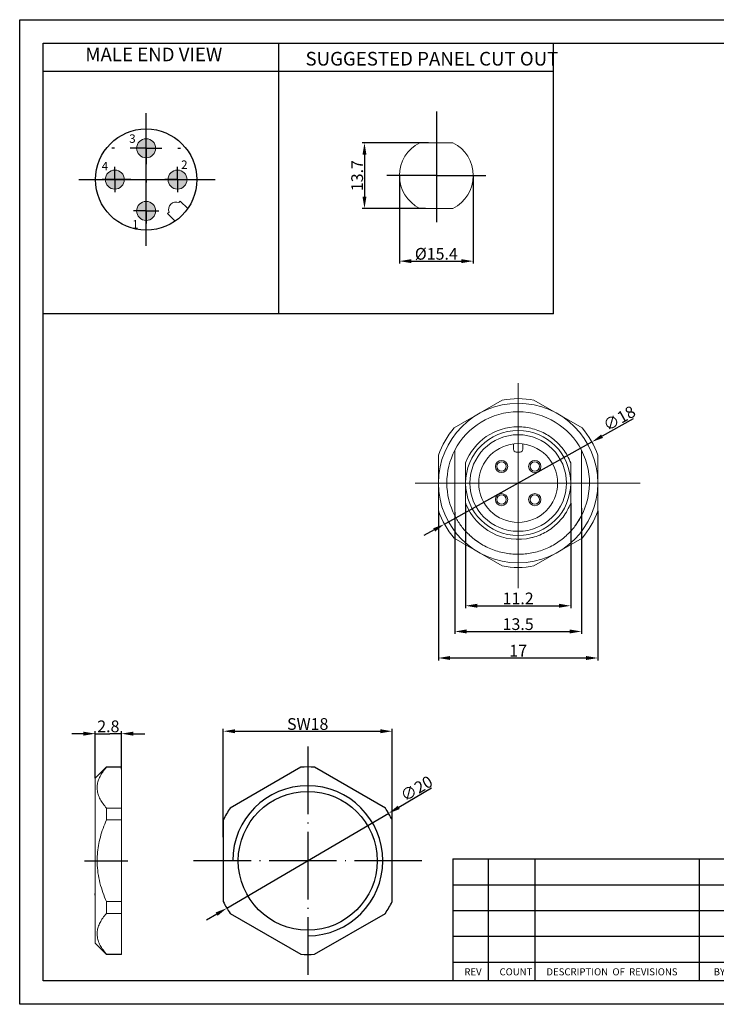
# Model space of a CAD drawing. Units: inches. Extents: x 1730 to 1878, y 1526 to 1631.
# Drawn here: x 1730 to 1804, y 1526 to 1631 of the extents above; entities that cross this region are included whole.
import ezdxf

# ---------------------------------------------------------------- set-up
doc = ezdxf.new("R2010")
doc.units = ezdxf.units.IN
doc.header["$MEASUREMENT"] = 0
doc.linetypes.add('ACAD_ISO04W100', pattern=[30, 24, -3, 0, -3])
doc.linetypes.add('CENTERX2', pattern=[20.32, 12.7, -2.54, 2.54, -2.54])
for name, color, linetype, lineweight in [('A1', 7, 'Continuous', 30), ('A7', 7, 'Continuous', 25), ('粗实线', 7, 'Continuous', 15)]:
    doc.layers.add(name, color=color, linetype=linetype, lineweight=lineweight)
for name, color, linetype in [('A2', 1, 'ACAD_ISO04W100'), ('A3', 3, 'Continuous'), ('A4', 2, 'Continuous'), ('A6', 1, 'Continuous'), ('FORMAT', 7, 'Continuous'), ('中心线', 1, 'CENTERX2'), ('标题框层', 2, 'Continuous')]:
    doc.layers.add(name, color=color, linetype=linetype)
doc.styles.add('样式', font='isocp.shx', dxfattribs={"bigfont": 'gbcbig.shx'})
doc.dimstyles.get("Standard").update_dxf_attribs({"dimtxt": 2.5, "dimasz": 2.5, "dimexe": 0.5, "dimexo": 0, "dimgap": 0.3, "dimtad": 1, "dimdec": 3, "dimdsep": 46, "dimtxsty": '样式', "dimcen": 0.09, "dimclrd": 256, "dimclrt": 2, "dimadec": 0, "dimazin": 0, "dimtfac": 1, "dimtdec": 3, "dimtmove": 0, "dimatfit": 3, "dimfxl": 0, "dimtolj": 1, "dimtzin": 0, "dimarcsym": 0})

# ---------------------------------------------------------------- blocks, each defined once
blk = doc.blocks.new('标题框')
at = {"layer": '标题框层'}
for p, q in [((1826.88, 707.8), (1826.88, 655.8)), ((1826.88, 707.8), (1996.88, 707.8)), ((1841.88, 707.8), (1841.88, 655.8)), ((1861.88, 707.8), (1861.88, 655.8)), ((1931.88, 707.8), (1931.88, 655.8)), ((1826.88, 696.8), (1996.88, 696.8)), ((1826.88, 685.8), (1996.88, 685.8)), ((1826.88, 674.8), (1996.88, 674.8)), ((1826.88, 663.8), (1996.88, 663.8))]:
    blk.add_line(p, q, dxfattribs=at)
at = {"layer": 'A7', "char_height": 3, "attachment_point": 1, "style": '样式'}
for s, insert in [('REV', (1831.75, 661.16)), ('COUNT', (1846.75, 661.16)), ('DESCRIPTION  OF  REVISIONS', (1866.75, 661.16)), ('BY', (1938.07, 661.16))]:
    blk.add_mtext_dynamic_manual_height_columns(s, width=157.076, gutter_width=17.5, heights=[0], dxfattribs=dict(at, insert=insert))
at = {"layer": 'A7', "style": '样式'}
for tag, p in [('2017.5.30', (2062.66, 696.73)), ('FEK41-P/T539', (2149.89, 690.74)), ('1:1', (2067.24, 684))]:
    blk.add_attdef(tag, p, '', height=4.55, dxfattribs=at)
blk = doc.blocks.new('*D19')
at = {"layer": 'A3', "color": 0, "lineweight": -2, "transparency": 16777216}
for p, q in [((1770.17, 1614.51), (1770.17, 1605.2)), ((1778.01, 1614.57), (1778.01, 1605.2))]:
    blk.add_line(p, q, dxfattribs=at)
at = {"layer": 'A3', "color": 7, "lineweight": -2, "transparency": 16777216}
blk.add_line((1771.42, 1605.45), (1776.76, 1605.45), dxfattribs=at)
at = {"layer": 'A3', "color": 7, "transparency": 16777216}
for points in [[(1771.42, 1605.66), (1771.42, 1605.24), (1770.17, 1605.45)], [(1776.76, 1605.66), (1776.76, 1605.24), (1778.01, 1605.45)]]:
    blk.add_solid(points, dxfattribs=at)
at = {"layer": 'Defpoints', "color": 0, "transparency": 16777216}
for p in [(1770.17, 1614.51), (1778.01, 1614.57), (1778.01, 1605.45)]:
    blk.add_point(p, dxfattribs=at)
at = {"layer": 'A3', "color": 7, "lineweight": 9, "transparency": 16777216, "insert": (1774.09, 1606.23), "char_height": 1.25, "attachment_point": 5, "style": '样式'}
blk.add_mtext('\\A1;%%C15.4', dxfattribs=at)
blk = doc.blocks.new('*D20')
at = {"layer": 'A3', "color": 0, "lineweight": -2, "transparency": 16777216}
for p, q in [((1773.27, 1618.07), (1766.18, 1618.07)), ((1772.92, 1611.07), (1766.18, 1611.07))]:
    blk.add_line(p, q, dxfattribs=at)
at = {"layer": 'A3', "color": 7, "lineweight": -2, "transparency": 16777216}
blk.add_line((1766.43, 1616.82), (1766.43, 1612.32), dxfattribs=at)
at = {"layer": 'A3', "color": 7, "transparency": 16777216}
for points in [[(1766.22, 1616.82), (1766.64, 1616.82), (1766.43, 1618.07)], [(1766.22, 1612.32), (1766.64, 1612.32), (1766.43, 1611.07)]]:
    blk.add_solid(points, dxfattribs=at)
at = {"layer": 'Defpoints', "color": 0, "transparency": 16777216}
for p in [(1773.27, 1618.07), (1766.43, 1611.07), (1772.92, 1611.07)]:
    blk.add_point(p, dxfattribs=at)
at = {"layer": 'A3', "color": 7, "lineweight": 9, "transparency": 16777216, "insert": (1765.65, 1614.57), "char_height": 1.25, "attachment_point": 5, "rotation": 90, "style": '样式'}
blk.add_mtext('\\A1;13.7', dxfattribs=at)
blk = doc.blocks.new('SW_CENTERMARKSYMBOL_0')
at = {"layer": 'FORMAT', "color": 0}
for p, q in [((0, 5), (0, 5.4)), ((0, 0), (0, 2.5)), ((-5, 0), (-5.4, 0)), ((0, 0), (-2.5, 0)), ((0, 0), (0, -2.5)), ((0, 0), (2.5, 0)), ((5, 0), (5.4, 0)), ((0, -5), (0, -5.4))]:
    blk.add_line(p, q, dxfattribs=at)
blk = doc.blocks.new('SW_CENTERMARKSYMBOL_2')
at = {"layer": '中心线', "color": 0}
for p, q in [((0, 1), (0, 2)), ((-1, 0), (-2, 0)), ((0, 0), (-1, 0)), ((0, 0), (0, 1)), ((0, 0), (0, -1)), ((0, 0), (1, 0)), ((1, 0), (2, 0)), ((0, -1), (0, -2))]:
    blk.add_line(p, q, dxfattribs=at)
blk = doc.blocks.new('SW_CENTERMARKSYMBOL_3')
at = {"layer": '中心线', "color": 0}
for p, q in [((0, 1), (0, 2)), ((-1, 0), (-2, 0)), ((0, 0), (-1, 0)), ((0, 0), (0, 1)), ((0, 0), (0, -1)), ((0, 0), (1, 0)), ((1, 0), (2, 0)), ((0, -1), (0, -2))]:
    blk.add_line(p, q, dxfattribs=at)
blk = doc.blocks.new('SW_CENTERMARKSYMBOL_4')
at = {"layer": '中心线', "color": 0}
for p, q in [((0, 1), (0, 2)), ((-1, 0), (-2, 0)), ((0, 0), (-1, 0)), ((0, 0), (0, 1)), ((0, 0), (0, -1)), ((0, 0), (1, 0)), ((1, 0), (2, 0)), ((0, -1), (0, -2))]:
    blk.add_line(p, q, dxfattribs=at)
blk = doc.blocks.new('*D25')
at = {"layer": 'A3', "color": 0, "lineweight": -2, "transparency": 16777216}
for p, q in [((1751.38, 1544.02), (1751.38, 1555.57)), ((1769.38, 1544.02), (1769.38, 1555.57))]:
    blk.add_line(p, q, dxfattribs=at)
at = {"layer": 'A3', "color": 7, "lineweight": -2, "transparency": 16777216}
blk.add_line((1752.63, 1555.32), (1768.13, 1555.32), dxfattribs=at)
at = {"layer": 'A3', "color": 7, "transparency": 16777216}
for points in [[(1752.63, 1555.53), (1752.63, 1555.11), (1751.38, 1555.32)], [(1768.13, 1555.53), (1768.13, 1555.11), (1769.38, 1555.32)]]:
    blk.add_solid(points, dxfattribs=at)
at = {"layer": 'Defpoints', "color": 0, "transparency": 16777216}
for p in [(1769.38, 1555.32), (1751.38, 1544.02), (1769.38, 1544.02)]:
    blk.add_point(p, dxfattribs=at)
at = {"layer": 'A3', "color": 7, "lineweight": 9, "transparency": 16777216, "insert": (1760.38, 1556.09), "char_height": 1.25, "attachment_point": 5, "style": '样式'}
blk.add_mtext('\\A1;SW18', dxfattribs=at)
blk = doc.blocks.new('*D26')
at = {"layer": 'A3', "color": 7, "lineweight": -2, "transparency": 16777216}
for p, q in [((1773.58, 1549.25), (1770.09, 1547.2)), ((1751.76, 1536.45), (1769.01, 1546.57)), ((1750.68, 1535.82), (1749.6, 1535.18))]:
    blk.add_line(p, q, dxfattribs=at)
at = {"layer": 'A3', "color": 7, "transparency": 16777216}
for points in [[(1769.98, 1547.38), (1770.19, 1547.02), (1769.01, 1546.57)], [(1750.57, 1536), (1750.78, 1535.64), (1751.76, 1536.45)]]:
    blk.add_solid(points, dxfattribs=at)
at = {"layer": 'Defpoints', "color": 0, "transparency": 16777216}
for p in [(1769.01, 1546.57), (1751.76, 1536.45)]:
    blk.add_point(p, dxfattribs=at)
at = {"layer": 'A3', "color": 7, "lineweight": 9, "transparency": 16777216, "insert": (1771.98, 1549.21), "char_height": 1.25, "attachment_point": 5, "rotation": 30.3911, "style": '样式'}
blk.add_mtext('\\A1;∅20', dxfattribs=at)
blk = doc.blocks.new('*D27')
at = {"layer": 'A3', "color": 7, "lineweight": -2, "transparency": 16777216}
for p, q in [((1736.48, 1555.06), (1735.23, 1555.06)), ((1737.73, 1555.06), (1738.98, 1555.06)), ((1738.98, 1555.06), (1739.28, 1555.06)), ((1740.53, 1555.06), (1739.28, 1555.06)), ((1741.78, 1555.06), (1743.03, 1555.06))]:
    blk.add_line(p, q, dxfattribs=at)
at = {"layer": 'A3', "color": 0, "lineweight": -2, "transparency": 16777216}
for p, q in [((1737.73, 1550.31), (1737.73, 1555.31)), ((1740.53, 1551.28), (1740.53, 1555.31))]:
    blk.add_line(p, q, dxfattribs=at)
at = {"layer": 'A3', "color": 7, "transparency": 16777216}
for points in [[(1736.48, 1555.27), (1736.48, 1554.85), (1737.73, 1555.06)], [(1741.78, 1555.27), (1741.78, 1554.85), (1740.53, 1555.06)]]:
    blk.add_solid(points, dxfattribs=at)
at = {"layer": 'Defpoints', "color": 0, "transparency": 16777216}
for p in [(1740.53, 1555.06), (1740.53, 1551.28), (1737.73, 1550.31)]:
    blk.add_point(p, dxfattribs=at)
at = {"layer": 'A3', "color": 7, "lineweight": 9, "transparency": 16777216, "insert": (1739.13, 1555.84), "char_height": 1.25, "attachment_point": 5, "style": '样式'}
blk.add_mtext('\\A1;2.8', dxfattribs=at)
blk = doc.blocks.new('*D32')
at = {"layer": 'A3', "color": 0, "lineweight": -2, "transparency": 16777216}
for p, q in [((1776.06, 1578.67), (1776.06, 1565.71)), ((1789.56, 1579.09), (1789.56, 1565.71))]:
    blk.add_line(p, q, dxfattribs=at)
at = {"layer": 'A3', "color": 7, "lineweight": -2, "transparency": 16777216}
blk.add_line((1777.31, 1565.96), (1788.31, 1565.96), dxfattribs=at)
at = {"layer": 'A3', "color": 7, "transparency": 16777216}
for points in [[(1777.31, 1566.17), (1777.31, 1565.75), (1776.06, 1565.96)], [(1788.31, 1566.17), (1788.31, 1565.75), (1789.56, 1565.96)]]:
    blk.add_solid(points, dxfattribs=at)
at = {"layer": 'Defpoints', "color": 0, "transparency": 16777216}
for p in [(1776.06, 1578.67), (1789.56, 1579.09), (1789.56, 1565.96)]:
    blk.add_point(p, dxfattribs=at)
at = {"layer": 'A3', "color": 7, "lineweight": 9, "transparency": 16777216, "insert": (1782.81, 1566.74), "char_height": 1.25, "attachment_point": 5, "style": '样式'}
blk.add_mtext('\\A1;13.5', dxfattribs=at)
blk = doc.blocks.new('*D33')
at = {"layer": 'A3', "color": 7, "lineweight": -2, "transparency": 16777216}
for p, q in [((1795.08, 1588.63), (1791.76, 1586.78)), ((1774.95, 1577.4), (1790.67, 1586.17)), ((1773.86, 1576.79), (1772.77, 1576.18))]:
    blk.add_line(p, q, dxfattribs=at)
at = {"layer": 'A3', "color": 7, "transparency": 16777216}
for points in [[(1791.66, 1586.96), (1791.86, 1586.6), (1790.67, 1586.17)], [(1773.76, 1576.97), (1773.96, 1576.61), (1774.95, 1577.4)]]:
    blk.add_solid(points, dxfattribs=at)
at = {"layer": 'Defpoints', "color": 0, "transparency": 16777216}
for p in [(1790.67, 1586.17), (1774.95, 1577.4)]:
    blk.add_point(p, dxfattribs=at)
at = {"layer": 'A3', "color": 7, "lineweight": 9, "transparency": 16777216, "insert": (1793.59, 1588.69), "char_height": 1.25, "attachment_point": 5, "rotation": 29.1654, "style": '样式'}
blk.add_mtext('\\A1;∅18', dxfattribs=at)
blk = doc.blocks.new('*D34')
at = {"layer": 'A3', "color": 0, "lineweight": -2, "transparency": 16777216}
for p, q in [((1774.31, 1578.83), (1774.31, 1562.88)), ((1791.31, 1578.83), (1791.31, 1562.88))]:
    blk.add_line(p, q, dxfattribs=at)
at = {"layer": 'A3', "color": 7, "lineweight": -2, "transparency": 16777216}
blk.add_line((1775.56, 1563.13), (1790.06, 1563.13), dxfattribs=at)
at = {"layer": 'A3', "color": 7, "transparency": 16777216}
for points in [[(1775.56, 1563.34), (1775.56, 1562.92), (1774.31, 1563.13)], [(1790.06, 1563.34), (1790.06, 1562.92), (1791.31, 1563.13)]]:
    blk.add_solid(points, dxfattribs=at)
at = {"layer": 'Defpoints', "color": 0, "transparency": 16777216}
for p in [(1774.31, 1578.83), (1791.31, 1578.83), (1791.31, 1563.13)]:
    blk.add_point(p, dxfattribs=at)
at = {"layer": 'A3', "color": 7, "lineweight": 9, "transparency": 16777216, "insert": (1782.81, 1563.91), "char_height": 1.25, "attachment_point": 5, "style": '样式'}
blk.add_mtext('\\A1;17', dxfattribs=at)
blk = doc.blocks.new('*D31')
at = {"layer": 'A3', "color": 0, "lineweight": -2, "transparency": 16777216}
for p, q in [((1777.21, 1579.63), (1777.21, 1568.45)), ((1788.41, 1579.63), (1788.41, 1568.45))]:
    blk.add_line(p, q, dxfattribs=at)
at = {"layer": 'A3', "color": 7, "lineweight": -2, "transparency": 16777216}
blk.add_line((1778.46, 1568.7), (1787.16, 1568.7), dxfattribs=at)
at = {"layer": 'A3', "color": 7, "transparency": 16777216}
for points in [[(1778.46, 1568.91), (1778.46, 1568.49), (1777.21, 1568.7)], [(1787.16, 1568.91), (1787.16, 1568.49), (1788.41, 1568.7)]]:
    blk.add_solid(points, dxfattribs=at)
at = {"layer": 'Defpoints', "color": 0, "transparency": 16777216}
for p in [(1777.21, 1579.63), (1788.41, 1579.63), (1788.41, 1568.7)]:
    blk.add_point(p, dxfattribs=at)
at = {"layer": 'A3', "color": 7, "lineweight": 9, "transparency": 16777216, "insert": (1782.81, 1569.48), "char_height": 1.25, "attachment_point": 5, "style": '样式'}
blk.add_mtext('\\A1;11.2', dxfattribs=at)

msp = doc.modelspace()

# ---------------------------------------------------------------- hatches: boundary and pattern name
at = {"layer": 'A7'}
h = msp.add_hatch(color=256, dxfattribs=at)
h.dxf.hatch_style = 1
h.paths.add_polyline_path([(1744.1729, 1617.4871), (1743.1604, 1617.4871), (1743.1604, 1616.4746, 0.41421356)])
h.paths.add_polyline_path([(1743.1604, 1618.4996), (1743.1604, 1617.4871), (1744.1729, 1617.4871, 0.41421356)])
h.paths.add_polyline_path([(1743.1604, 1618.4996, 0.41421356), (1742.1479, 1617.4871), (1743.1604, 1617.4871)])
h.paths.add_polyline_path([(1743.1604, 1617.4871), (1742.1479, 1617.4871, 0.41421356), (1743.1604, 1616.4746)])
h.paths.add_polyline_path([(1746.5015, 1614.821), (1746.5015, 1615.1585, 0.41421356), (1745.489, 1614.146), (1746.5015, 1614.146)])
h.paths.add_polyline_path([(1746.5015, 1615.1585), (1746.5015, 1614.821), (1746.5015, 1614.146), (1747.1765, 1614.146), (1747.514, 1614.146, 0.41421356)])
h.paths.add_polyline_path([(1747.514, 1614.146), (1746.5015, 1614.146), (1746.5015, 1613.471), (1746.5015, 1613.1335, 0.41421356)])
h.paths.add_polyline_path([(1746.5015, 1614.146), (1745.8265, 1614.146), (1745.489, 1614.146, 0.41421356), (1746.5015, 1613.1335), (1746.5015, 1613.471)])
h.paths.add_polyline_path([(1743.1604, 1611.8175), (1743.1604, 1610.805), (1743.8354, 1610.805), (1744.1729, 1610.805, 0.41421356)])
h.paths.add_polyline_path([(1743.1604, 1611.8175, 0.41421356), (1742.1479, 1610.805), (1742.4854, 1610.805), (1743.1604, 1610.805)])
h.paths.add_polyline_path([(1743.1604, 1610.805), (1742.4854, 1610.805), (1742.1479, 1610.805, 0.41421356), (1743.1604, 1609.7925), (1743.1604, 1610.13)])
h.paths.add_polyline_path([(1744.1729, 1610.805), (1743.8354, 1610.805), (1743.1604, 1610.805), (1743.1604, 1610.13), (1743.1604, 1609.7925, 0.41421356)])
h.paths.add_polyline_path([(1740.8305, 1614.1447), (1740.493, 1614.1447), (1739.818, 1614.1447), (1739.818, 1613.4697), (1739.818, 1613.1322, 0.41421356)])
h.paths.add_polyline_path([(1739.818, 1614.1447), (1739.143, 1614.1447), (1738.8055, 1614.1447, 0.41421356), (1739.818, 1613.1322), (1739.818, 1613.4697)])
h.paths.add_polyline_path([(1739.818, 1614.8197), (1739.818, 1615.1572, 0.41383112), (1738.8055, 1614.146), (1739.818, 1614.146)])
h.paths.add_polyline_path([(1739.818, 1615.1572), (1739.818, 1614.8197), (1739.818, 1614.146), (1740.8305, 1614.146, 0.41383112)])

# ---------------------------------------------------------------- linework, layer by layer
at = {"lineweight": 9}
for p, q in [((1781.1229, 1590.6274), (1775.9994, 1587.6693)), ((1789.6229, 1587.6693), (1784.4994, 1590.6274)), ((1782.3111, 1585.9572), (1782.3111, 1585.3871)), ((1783.3111, 1585.3871), (1783.3111, 1585.9572)), ((1774.3111, 1584.7452), (1774.3111, 1578.8291)), ((1776.0611, 1585.2796), (1776.0611, 1578.2946)), ((1782.6111, 1585.0871), (1783.0111, 1585.0871)), ((1789.5611, 1579.9291), (1789.5611, 1585.2796)), ((1791.3111, 1578.8291), (1791.3111, 1584.7452)), ((1775.9994, 1575.9049), (1781.1229, 1572.9469)), ((1779.5105, 1574.9413), (1779.0111, 1575.2053)), ((1784.4994, 1572.9469), (1789.6229, 1575.9049)), ((1738.9315, 1551.5071), (1737.7315, 1550.3071)), ((1740.5315, 1551.5071), (1738.9315, 1551.5071)), ((1738.9315, 1551.5071), (1738.9315, 1551.4808)), ((1740.5315, 1551.4808), (1738.9315, 1551.4808)), ((1740.5315, 1551.5071), (1740.5315, 1551.4808)), ((1740.5315, 1551.4808), (1740.5315, 1547.1219)), ((1737.7315, 1532.7071), (1737.7315, 1550.3071)), ((1738.9315, 1547.1219), (1738.9315, 1545.866)), ((1738.9315, 1547.1219), (1740.5315, 1547.1219)), ((1740.5315, 1547.1219), (1740.5315, 1545.866)), ((1740.5315, 1545.866), (1738.9315, 1545.866)), ((1740.5315, 1545.866), (1740.5315, 1537.1482)), ((1737.7315, 1538.0146), (1737.6988, 1538.0146)), ((1738.9315, 1537.1482), (1740.5315, 1537.1482)), ((1738.9315, 1537.1482), (1738.9315, 1535.8923)), ((1740.5315, 1537.1482), (1740.5315, 1535.8923)), ((1740.5315, 1535.8923), (1738.9315, 1535.8923)), ((1740.5315, 1535.8923), (1740.5315, 1531.5334)), ((1737.7315, 1532.7071), (1738.9315, 1531.5071)), ((1738.9315, 1531.5334), (1738.9315, 1531.5071)), ((1738.9315, 1531.5334), (1740.5315, 1531.5334)), ((1738.9315, 1531.5071), (1740.5315, 1531.5071)), ((1740.5315, 1531.5334), (1740.5315, 1531.5071))]:
    msp.add_line(p, q, dxfattribs=at)
at = {"color": 7, "linetype": 'Continuous', "lineweight": 15}
msp.add_line((1788.4111, 1580.0317), (1788.4111, 1579.633), dxfattribs=at)
at = {"lineweight": 9, "flags": 128}
msp.add_lwpolyline([(1779.0111, 1575.2053), (1778.2007, 1575.7453), (1777.5817, 1576.2723)], dxfattribs=at)
at = {"lineweight": 9}
for centre, radius in [((1782.8111, 1581.7871), 8.5), ((1782.8111, 1581.7871), 5.6), ((1782.8111, 1581.7871), 5.15), ((1782.8111, 1581.7871), 4.2), ((1781.0434, 1583.5549), 0.65), ((1781.0434, 1583.5549), 0.5), ((1784.5789, 1583.5549), 0.65), ((1784.5789, 1583.5549), 0.5), ((1781.0434, 1580.0193), 0.65), ((1781.0434, 1580.0193), 0.5), ((1784.5789, 1580.0193), 0.65), ((1784.5789, 1580.0193), 0.5)]:
    msp.add_circle(centre, radius, dxfattribs=at)
for centre, radius, start, end in [((1782.8111, 1581.7871), 9, 79.188136, 100.811864), ((1782.8111, 1581.7871), 7.6, 27.357326, 152.642674), ((1782.8111, 1581.7871), 9, 139.188136, 160.811864), ((1782.8111, 1581.7871), 9, 19.188136, 40.811864), ((1782.8111, 1581.7871), 7.6, 152.622998, 207.357326), ((1782.6111, 1585.3871), 0.3, 180, 270), ((1783.0111, 1585.3871), 0.3, 270, 0), ((1782.8111, 1581.7871), 7.6, 323.443532, 27.357326), ((1782.8111, 1581.7871), 9, 199.188136, 220.811864), ((1782.8111, 1581.7871), 7.6, 207.357326, 216.235536), ((1782.8111, 1581.7871), 9, 319.188136, 340.811864), ((1782.8111, 1581.7871), 9, 259.188136, 280.811864)]:
    msp.add_arc(centre, radius, start, end, dxfattribs=at)
at = {"color": 7, "linetype": 'Continuous', "lineweight": 15}
for start, end in [(90, 158.96053), (201.03947, 283.914885)]:
    msp.add_arc((1782.8111, 1581.7871), 6, start, end, dxfattribs=at)
for points, knots in [([(1788.4111, 1583.9412), (1788.2992, 1584.2002), (1788.0762, 1584.7162), (1787.6118, 1585.416), (1787.0784, 1586.0306), (1786.4794, 1586.5565), (1785.8258, 1586.9949), (1785.114, 1587.3469), (1784.362, 1587.6), (1783.5898, 1587.758), (1783.0692, 1587.7775), (1782.8111, 1587.7871)], [0, 0, 0, 0, 0.117122185, 0.233299323, 0.347431414, 0.45463192, 0.563695782, 0.67371557, 0.783735795, 0.892799408, 1, 1, 1, 1]), ([(1777.2111, 1583.9412), (1777.2111, 1583.621), (1777.2111, 1582.978), (1777.2111, 1582.2546), (1777.2111, 1581.8569), (1777.2111, 1581.7871)], [0, 0, 0, 0, 0.44996041, 0.90355505, 1, 1, 1, 1]), ([(1788.4111, 1583.9412), (1788.4111, 1583.6786), (1788.4111, 1583.238), (1788.4111, 1582.7922), (1788.4111, 1582.6121)], [0, 0, 0, 0, 0.59583532, 1, 1, 1, 1]), ([(1788.4111, 1581.7871), (1788.4111, 1581.8566), (1788.4111, 1582.1317), (1788.4111, 1582.6134), (1788.4111, 1583.0225), (1788.4111, 1583.2274)], [0, 0, 0, 0, 0.14416591, 0.57127514, 1, 1, 1, 1]), ([(1777.2111, 1581.7871), (1777.2111, 1581.4271), (1777.2111, 1580.7031), (1777.2111, 1579.9911), (1777.2111, 1579.633)], [0, 0, 0, 0, 0.497241418, 1, 1, 1, 1]), ([(1788.4111, 1580.0317), (1788.4111, 1580.3541), (1788.4111, 1580.9232), (1788.4111, 1581.4985), (1788.4111, 1581.7871)], [0, 0, 0, 0, 0.49828351, 1, 1, 1, 1]), ([(1784.254, 1575.9632), (1784.3148, 1575.9811), (1784.595, 1576.0351), (1785.1125, 1576.2345), (1785.8262, 1576.5775), (1786.4793, 1577.0182), (1787.0785, 1577.5434), (1787.6118, 1578.1583), (1788.0762, 1578.858), (1788.2992, 1579.374), (1788.4111, 1579.633)], [0, 0, 0, 0, 0.01083781, 0.14969562, 0.28855289, 0.42620365, 0.56150271, 0.70555024, 0.85217877, 1, 1, 1, 1])]:
    msp.add_open_spline(points, degree=3, knots=knots, dxfattribs=at)
at = {"lineweight": 9}
for points, knots in [([(1789.5611, 1579.8789), (1789.5611, 1579.6671), (1789.5611, 1579.1271), (1789.5611, 1578.6093), (1789.5611, 1578.2946)], [0, 0, 0, 0, 0.39235493, 1, 1, 1, 1]), ([(1789.5611, 1578.2946), (1789.3645, 1577.9531), (1788.9749, 1577.2764), (1788.1346, 1576.313), (1787.0655, 1575.4295), (1785.7385, 1574.7196), (1784.2985, 1574.2841), (1782.8112, 1574.1391), (1781.3234, 1574.2839), (1779.8849, 1574.7203), (1778.5529, 1575.4269), (1777.5004, 1576.3217), (1776.8856, 1576.9642), (1776.6823, 1577.2931), (1776.682, 1577.2937)], [0, 0, 0, 0, 0.0765254, 0.151645399, 0.247344928, 0.344922795, 0.44250058, 0.538200182, 0.633899783, 0.731477569, 0.829055329, 0.924754951, 0.999875029, 1, 1, 1, 1]), ([(1738.9315, 1547.1219), (1738.8029, 1547.2771), (1738.5456, 1547.5875), (1738.2441, 1548.0748), (1738.0285, 1548.5786), (1737.924, 1549.0795), (1737.9316, 1549.5655), (1738.0348, 1550.0375), (1738.2356, 1550.5078), (1738.5291, 1550.9935), (1738.7922, 1551.3121), (1738.9315, 1551.4808)], [0, 0, 0, 0, 0.11191604, 0.22379134, 0.33925494, 0.45467457, 0.55856443, 0.66246729, 0.77046275, 0.87849803, 1, 1, 1, 1]), ([(1738.9315, 1537.1482), (1738.8, 1537.4656), (1738.5304, 1538.1161), (1738.2223, 1539.1377), (1738.0073, 1540.1994), (1737.9162, 1541.2268), (1737.9444, 1542.2041), (1738.0618, 1543.1221), (1738.2683, 1544.0431), (1738.5561, 1544.9612), (1738.8064, 1545.5643), (1738.9315, 1545.866)], [0, 0, 0, 0, 0.11439885, 0.23448534, 0.35481276, 0.4747074, 0.57719554, 0.67996235, 0.78252966, 0.89124698, 1, 1, 1, 1]), ([(1737.6988, 1538.0146), (1737.6999, 1537.9819), (1737.7097, 1537.6945), (1737.7207, 1537.3733), (1737.7303, 1537.1154), (1737.7315, 1537.0833)], [0, 0, 0, 0, 0.10115772, 0.88825315, 1, 1, 1, 1]), ([(1738.9315, 1531.5334), (1738.8029, 1531.6886), (1738.5456, 1531.9991), (1738.2441, 1532.4863), (1738.0285, 1532.9902), (1737.924, 1533.4911), (1737.9316, 1533.977), (1738.0348, 1534.449), (1738.2356, 1534.9193), (1738.5291, 1535.405), (1738.7922, 1535.7236), (1738.9315, 1535.8923)], [0, 0, 0, 0, 0.11191603, 0.22379132, 0.33925491, 0.45467456, 0.55856444, 0.66246729, 0.77046272, 0.878498, 1, 1, 1, 1])]:
    msp.add_open_spline(points, degree=3, knots=knots, dxfattribs=at)
at = {"layer": 'A1'}
for p, q in [((1732.1813, 1628.6987), (1875.6813, 1628.6987)), ((1732.1813, 1528.6987), (1732.1813, 1628.6987)), ((1875.6813, 1528.6987), (1732.1813, 1528.6987))]:
    msp.add_line(p, q, dxfattribs=at)
at = {"layer": 'A2'}
for p, q in [((1743.1604, 1607.0677), (1743.1604, 1621.2425)), ((1736, 1614.146), (1750.5253, 1614.146)), ((1741.5268, 1614.146), (1738.7197, 1614.146))]:
    msp.add_line(p, q, dxfattribs=at)
at = {"layer": 'A2', "lineweight": 13}
for p, q in [((1782.8111, 1570.5648), (1782.8111, 1592.4305)), ((1795.8197, 1581.7871), (1769.0796, 1581.7871))]:
    msp.add_line(p, q, dxfattribs=at)
at = {"layer": 'A2', "color": 1, "ltscale": 0.3}
for p, q in [((1760.3812, 1553.6837), (1760.3812, 1529.3305)), ((1736.5875, 1541.5071), (1741.2245, 1541.5071)), ((1772.5578, 1541.5071), (1748.2046, 1541.5071))]:
    msp.add_line(p, q, dxfattribs=at)
at = {"layer": 'A6'}
for p, q in [((1729.6813, 1631.1987), (1878.1813, 1631.1987)), ((1729.6813, 1526.1987), (1729.6813, 1631.1987)), ((1878.1813, 1526.1987), (1729.6813, 1526.1987))]:
    msp.add_line(p, q, dxfattribs=at)
at = {"layer": 'A7', "lineweight": 9}
for p, q in [((1772.3179, 1618.0743), (1775.8633, 1618.0743)), ((1772.3179, 1611.0743), (1775.8633, 1611.0743))]:
    msp.add_line(p, q, dxfattribs=at)
at = {"layer": 'A7', "lineweight": 30}
for points in [[(1757.2942, 1599.8476), (1757.2942, 1628.6987)], [(1786.5777, 1599.8476), (1786.5777, 1628.6987)], [(1757.2942, 1625.6881), (1732.1813, 1625.6881)], [(1786.5777, 1625.6881), (1757.2942, 1625.6881)], [(1757.2942, 1599.8476), (1732.1813, 1599.8476)], [(1786.5777, 1599.8476), (1757.2942, 1599.8476)]]:
    msp.add_lwpolyline(points, dxfattribs=at)
at = {"layer": 'A7'}
for points in [[(1759.6561, 1551.4808), (1752.1063, 1547.1219)], [(1768.6561, 1547.1219), (1761.1063, 1551.4808)], [(1751.3812, 1545.866), (1751.3812, 1537.1482)], [(1769.3812, 1537.1482), (1769.3812, 1545.866)], [(1752.1063, 1535.8923), (1759.6561, 1531.5334)], [(1761.1063, 1531.5334), (1768.6561, 1535.8923)]]:
    msp.add_lwpolyline(points, dxfattribs=at)
for centre, radius in [((1743.1604, 1614.146), 5.4), ((1760.3812, 1541.5071), 7.4)]:
    msp.add_circle(centre, radius, dxfattribs=at)
at = {"layer": 'A7', "lineweight": 9}
for start, end in [(116.861707, 243.138293), (296.861707, 63.138293)]:
    msp.add_arc((1774.0906, 1614.5743), 3.9233, start, end, dxfattribs=at)
at = {"layer": 'A7'}
for radius, start, end in [(10, 85.841933, 94.158067), (8, 270, 180), (10, 145.841933, 154.158067), (10, 25.841933, 34.158067), (10, 205.841933, 214.158067), (10, 325.841933, 334.158067), (10, 265.841933, 274.158067)]:
    msp.add_arc((1760.3812, 1541.5071), radius, start, end, dxfattribs=at)
at = {"layer": '中心线'}
for p, q in [((1774.0906, 1621.4071), (1774.0906, 1609.6066)), ((1774.0906, 1614.5743), (1768.827, 1614.5743)), ((1774.0906, 1614.5743), (1779.3604, 1614.5743))]:
    msp.add_line(p, q, dxfattribs=at)
at = {"layer": '粗实线', "linetype": 'Continuous', "lineweight": 15}
for p, q in [((1746.6403, 1611.7075), (1746.7879, 1611.855)), ((1746.7879, 1611.855), (1747.5881, 1611.0548)), ((1745.4514, 1610.5186), (1745.599, 1610.6661)), ((1746.2516, 1609.7184), (1745.4514, 1610.5186))]:
    msp.add_line(p, q, dxfattribs=at)
for centre in [(1743.1604, 1617.4871), (1739.818, 1614.1447), (1746.5015, 1614.146), (1743.1604, 1610.805)]:
    msp.add_circle(centre, 1.0125, dxfattribs=at)
msp.add_arc((1746.3583, 1610.9481), 0.81, 69.624318, 200.375682, dxfattribs=at)

# ---------------------------------------------------------------- block references
at = {"layer": 'A2', "xscale": -0.6749999999999999, "yscale": 0.6749999999999999, "zscale": 0.6749999999999999}
for name, p in [('SW_CENTERMARKSYMBOL_0', (1743.1604, 1617.4871)), ('SW_CENTERMARKSYMBOL_2', (1739.818, 1614.1447)), ('SW_CENTERMARKSYMBOL_4', (1746.5015, 1614.146)), ('SW_CENTERMARKSYMBOL_3', (1743.1604, 1610.805))]:
    msp.add_blockref(name, p, dxfattribs=at)
at = {"layer": 'A3', "xscale": 0.25, "yscale": 0.25, "zscale": 0.25}
msp.add_blockref('标题框', (1319.1367, 1364.7476), dxfattribs=at)

# ---------------------------------------------------------------- texts
at = {"layer": 'A4', "char_height": 0.9, "width": 0.344815, "attachment_point": 3, "style": '样式'}
for s, insert in [('3', (1742.0375, 1618.9687)), ('4', (1739.1077, 1616.0396)), ('2', (1747.5743, 1616.1865)), ('1', (1742.3494, 1609.8306))]:
    msp.add_mtext(s, dxfattribs=dict(at, insert=insert))
at = {"layer": 'A7', "color": 7, "attachment_point": 7, "style": '样式'}
for s, insert, char_height, width in [('MALE END VIEW', (1736.6819, 1626.3084), 1.4586, 20.012135), ('{\\C256;SUGGESTED PANEL CUT OUT}', (1760.1434, 1626.3084), 1.4585, 32.034981)]:
    msp.add_mtext(s, dxfattribs=dict(at, insert=insert, char_height=char_height, width=width))

# ---------------------------------------------------------------- dimensions: what is measured, and where the dimension line sits
at = {"layer": 'A3', "color": 7, "lineweight": 9}
dim = msp.add_linear_dim(base=(1766.427, 1611.0743), p1=(1773.2686, 1618.0743), p2=(1772.9193, 1611.0743), angle=90, text='13.7', dimstyle='Standard', override={"dimscale": 0.5, "dimclrd": 7, "dimclrt": 7}, dxfattribs=at)
dim.commit()
dim.dimension.update_dxf_attribs({"geometry": '*D20', "text_midpoint": (1766.427, 1614.5743), "dimtype": 160})
dim = msp.add_linear_dim(base=(1778.0139, 1605.4513), p1=(1770.1677, 1614.515), p2=(1778.0139, 1614.5743), text='%%C15.4', dimstyle='Standard', override={"dimscale": 0.5, "dimclrd": 7, "dimclrt": 7}, dxfattribs=at)
dim.commit()
dim.dimension.update_dxf_attribs({"geometry": '*D19', "text_midpoint": (1774.0908, 1605.4513), "dimtype": 160})
for p1, p2, picture, middle in [((1774.9522, 1577.4011), (1790.6701, 1586.1731), '*D33', (1793.5888, 1588.6895)), ((1751.7553, 1536.4481), (1769.0071, 1546.5661), '*D26', (1771.9795, 1549.2079))]:
    dim = msp.add_diameter_dim_2p(p1=p1, p2=p2, dimstyle='Standard', override={"dimscale": 0.5, "dimclrd": 7, "dimclrt": 7}, dxfattribs=at)
    dim.commit()
    dim.dimension.update_dxf_attribs({"geometry": picture, "text_midpoint": middle})
for base, p1, p2, picture, middle in [((1788.4111, 1568.7004), (1777.2111, 1579.633), (1788.4111, 1579.633), '*D31', (1782.8111, 1569.4755)), ((1791.3111, 1563.1324), (1774.3111, 1578.8291), (1791.3111, 1578.8291), '*D34', (1782.8111, 1563.9074))]:
    dim = msp.add_linear_dim(base=base, p1=p1, p2=p2, dimstyle='Standard', override={"dimscale": 0.5, "dimclrd": 7, "dimclrt": 7}, dxfattribs=at)
    dim.commit()
    dim.dimension.update_dxf_attribs({"geometry": picture, "text_midpoint": middle})
for base, p1, p2, picture, middle in [((1789.5611, 1565.9612), (1776.0611, 1578.6677), (1789.5611, 1579.0868), '*D32', (1782.8111, 1565.9612)), ((1740.5315, 1555.0624), (1737.7315, 1550.3071), (1740.5315, 1551.2793), '*D27', (1739.1315, 1555.0624))]:
    dim = msp.add_linear_dim(base=base, p1=p1, p2=p2, dimstyle='Standard', override={"dimscale": 0.5, "dimclrd": 7, "dimclrt": 7}, dxfattribs=at)
    dim.commit()
    dim.dimension.update_dxf_attribs({"geometry": picture, "text_midpoint": middle, "dimtype": 160})
dim = msp.add_linear_dim(base=(1769.3812, 1555.3193), p1=(1751.3812, 1544.0185), p2=(1769.3812, 1544.0185), text='SW<>', dimstyle='Standard', override={"dimscale": 0.5, "dimclrd": 7, "dimclrt": 7}, dxfattribs=at)
dim.commit()
dim.dimension.update_dxf_attribs({"geometry": '*D25', "text_midpoint": (1760.3812, 1556.0943)})

doc.saveas('drawing.dxf')
